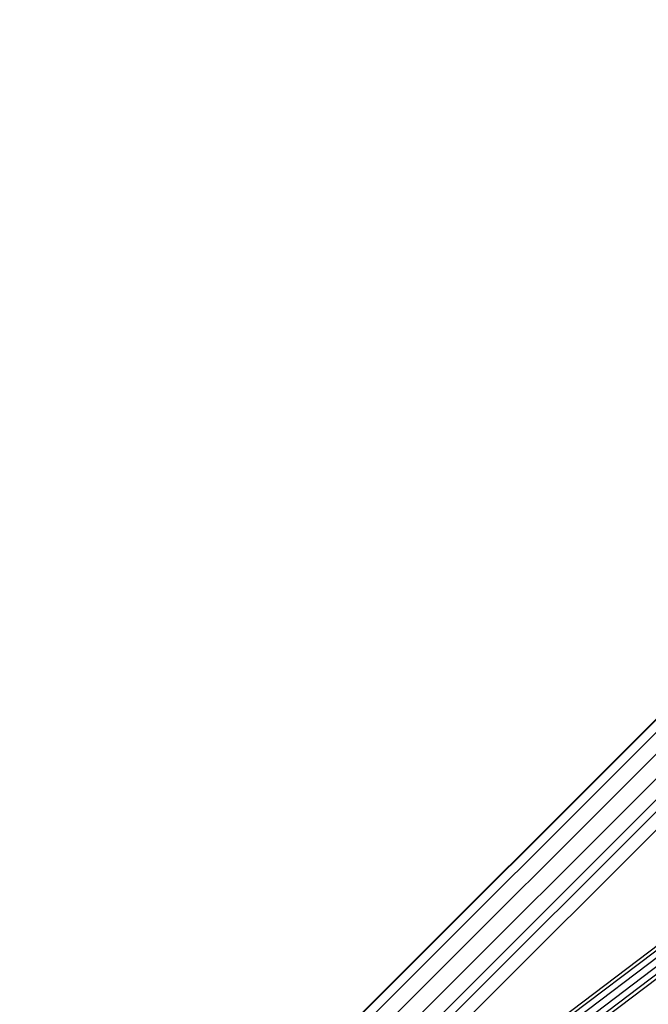
# Model space of a CAD drawing. Extents: x 0 to 14850, y 0 to 10500.
# Drawn here: x 7826 to 8199, y 5788 to 6372 of the extents above; entities that cross this region are included whole.
import ezdxf

# ---------------------------------------------------------------- set-up
doc = ezdxf.new("R2010")
doc.units = 0
for name, color, linetype in [('1', 15, 'Continuous'), ('HILFSBAUTEIL', 7, 'Continuous'), ('STAB', 7, 'Continuous')]:
    doc.layers.add(name, color=color, linetype=linetype)

msp = doc.modelspace()

# ---------------------------------------------------------------- linework, layer by layer
at = {"layer": '1', "color": 7, "linetype": 'Continuous'}
msp.add_line((7833.28, 5566.51), (8396.61, 6129.84), dxfattribs=at)
at = {"layer": 'HILFSBAUTEIL'}
msp.add_line((8091.47, 5779.72), (8322.17, 6010.41), dxfattribs=at)
at = {"layer": 'HILFSBAUTEIL', "color": 3}
for p, q in [((8088.18, 5735.4), (8309.05, 5902.67)), ((8089.87, 5734.15), (8312.2, 5902.53)), ((8092.31, 5731.54), (8315.11, 5900.28)), ((8094.83, 5728.26), (8317.69, 5897.04)), ((8096.7, 5725.13), (8318.54, 5893.14)), ((8097.52, 5723.09), (8318.96, 5890.79))]:
    msp.add_line(p, q, dxfattribs=at)
at = {"layer": 'STAB'}
for p, q in [((6886.29, 4639.88), (8618.47, 6372.14)), ((6886.6, 4640.49), (8617.89, 6371.86)), ((6889.73, 4635.75), (8622.58, 6368.68)), ((6896.02, 4629.21), (8629.12, 6362.39)), ((6903.47, 4622.02), (8636.31, 6354.94)), ((6910.07, 4616.09), (8642.22, 6348.33)), ((6914.06, 4613.02), (8645.36, 6344.4))]:
    msp.add_line(p, q, dxfattribs=at)

doc.saveas('drawing.dxf')
